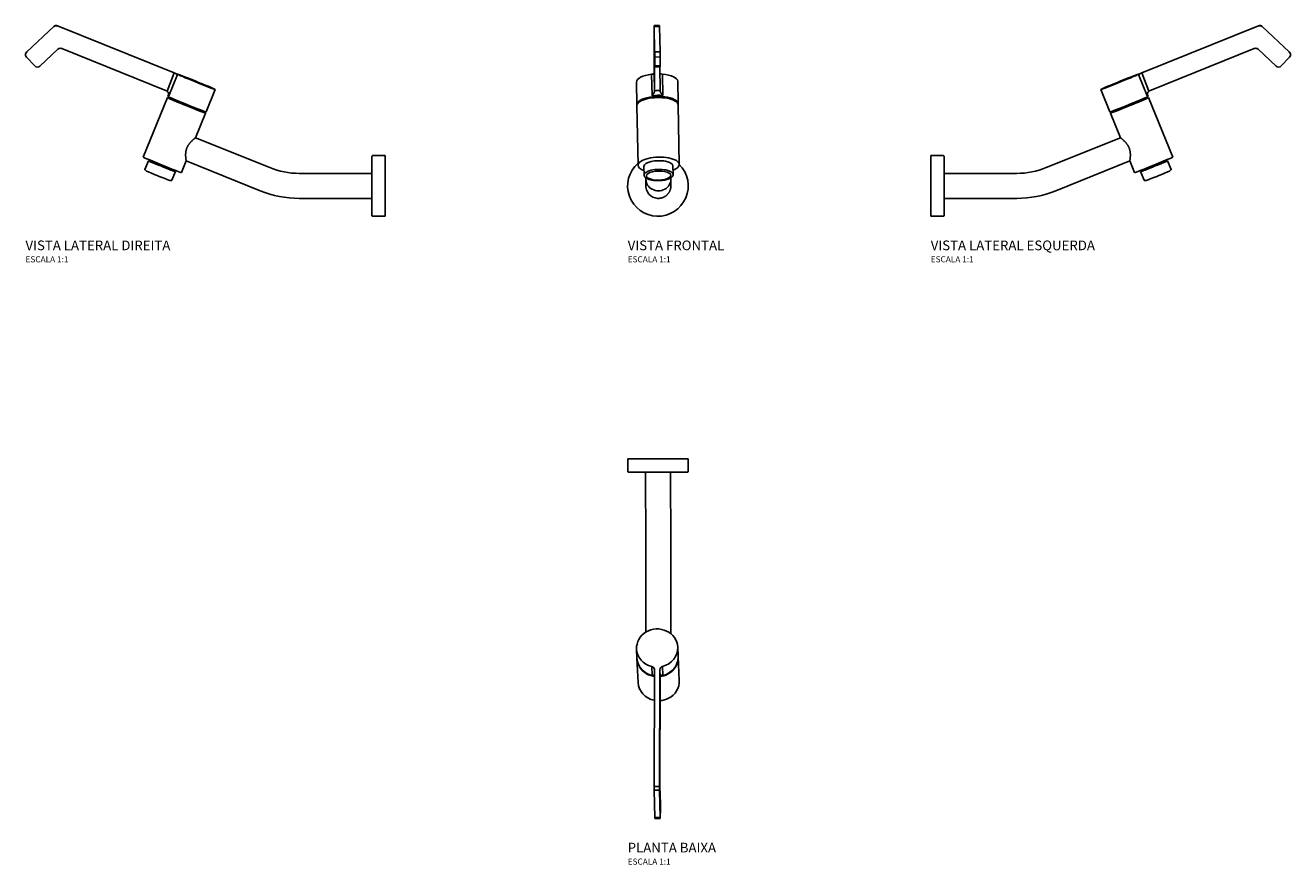
# Model space of a CAD drawing. Units: millimetres. Extents: x -522 to 522, y -335 to 358.
import ezdxf

# ---------------------------------------------------------------- set-up
doc = ezdxf.new("R2010")
doc.units = ezdxf.units.MM
doc.styles.add('Legenda', font='segoeui.ttf', dxfattribs={"height": 8})

# ---------------------------------------------------------------- blocks, each defined once
blk = doc.blocks.new('1176.C.LNK_V2')
for p, q in [((-273.48568, 131.418776), (-295.832789, 110.562444)), ((-273.463782, 131.496392), (-295.81089, 110.64006)), ((-174.058867, 93.1894), (-270.316612, 132.007745)), ((-174.036968, 93.267016), (-270.294713, 132.085361)), ((-284.914774, 98.867366), (-270.017511, 112.770831)), ((-266.848443, 113.3598), (-180.575258, 78.56798)), ((-199.59581, 23.761544), (-179.753502, 72.898)), ((-156.435372, 39.840164), (-148.227004, 60.166938)), ((-156.470709, 39.802979), (-95.347294, 15.122555)), ((-11, 24.5), (-11, 0)), ((0, 25), (0, -25)), ((-164.222804, 20.663281), (-103.07887, -4.025427)), ((-70.996453, 10.393799), (-11, 10.402931)), ((-11, 0), (-11, -24.5)), ((-70.993307, -10.256201), (-11, -10.24707))]:
    blk.add_line(p, q)
at = {"ltscale": 0.002016}
for p, q in [((-273.463782, 131.496392), (-273.48568, 131.418776)), ((-270.294713, 132.085361), (-270.316612, 132.007745)), ((-296.650944, 109.262209), (-296.672842, 109.184593)), ((-295.81089, 110.64006), (-295.832789, 110.562444))]:
    blk.add_line(p, q, dxfattribs=at)
at = {"ltscale": 0.249989}
blk.add_line((-295.978617, 106.322954), (-289.154858, 99.013529), dxfattribs=at)
at = {"ltscale": 0.401306}
blk.add_line((-180.063035, 78.302363), (-174.058867, 93.1894), dxfattribs=at)
at = {"ltscale": 0.474925}
blk.add_line((-178.490556, 74.450521), (-171.384931, 92.068565), dxfattribs=at)
at = {"ltscale": 0.024989}
blk.add_line((-179.39542, 73.823994), (-179.021538, 74.751014), dxfattribs=at)
at = {"ltscale": 0.499914}
blk.add_line((-147.863384, 61.106653), (-140.383882, 79.65171), dxfattribs=at)
at = {"ltscale": 0.023555}
blk.add_line((-167.912001, 68.877643), (-168.264417, 68.003846), dxfattribs=at)
at = {"ltscale": 0.023657}
blk.add_line((-159.565286, 65.511287), (-159.919229, 64.633703), dxfattribs=at)
at = {"ltscale": 0.023228}
blk.add_line((-194.648357, 20.515893), (-194.300834, 21.377557), dxfattribs=at)
at = {"ltscale": 0.2625}
for p, q in [((-10.5, 25), (0, 25)), ((-10.5, -25), (0, -25))]:
    blk.add_line(p, q, dxfattribs=at)
at = {"ltscale": 0.1935}
for p, q in [((-198.285352, 13.636955), (-195.390287, 20.815125)), ((-176.027452, 4.659991), (-173.132387, 11.83816))]:
    blk.add_line(p, q, dxfattribs=at)
at = {"ltscale": 0.019881}
for p, q in [((-197.596717, 12.639176), (-198.17888, 13.180937)), ((-177.215632, 4.419175), (-176.420502, 4.405453))]:
    blk.add_line(p, q, dxfattribs=at)
at = {"ltscale": 0.022987}
blk.add_line((-173.874317, 12.137393), (-173.530402, 12.990112), dxfattribs=at)
at = {"ltscale": 0.258085}
blk.add_line((-168.069312, 11.030483), (-164.203785, 20.602872), dxfattribs=at)
at = {"ltscale": 3.2e-05}
blk.add_line((-164.203786, 20.602872), (-164.204834, 20.602103), dxfattribs=at)
for points in [[(-180.153111, 78.358269), (-180.093632, 78.320549), (-180.025914, 78.2742), (-179.937489, 78.208481), (-179.87621, 78.159531), (-179.816334, 78.108856), (-179.744053, 78.043732), (-179.674046, 77.976158), (-179.59377, 77.892555), (-179.51682, 77.80587), (-179.448521, 77.723129), (-179.383244, 77.637993), (-179.326665, 77.558441), (-179.272801, 77.47702), (-179.220692, 77.392296), (-179.171437, 77.305878), (-179.12415, 77.216003), (-179.07996, 77.124565), (-179.038502, 77.030685), (-179.000294, 76.935432), (-178.965245, 76.838509), (-178.933552, 76.740433), (-178.905141, 76.640816), (-178.880192, 76.540268), (-178.858662, 76.438553), (-178.840703, 76.336143), (-178.821721, 76.191849), (-178.809727, 76.046783), (-178.805272, 75.938736), (-178.804646, 75.830612), (-178.807927, 75.722534), (-178.815083, 75.61557), (-178.826131, 75.508934), (-178.841054, 75.402771), (-178.860417, 75.294029), (-178.883748, 75.186058), (-178.910908, 75.078987), (-178.934987, 74.995354), (-178.980931, 74.858459), (-179.021535, 74.751015)], [(-180.063038, 78.302361), (-179.946324, 78.223137), (-179.833501, 78.138832), (-179.724843, 78.049828), (-179.620564, 77.956528), (-179.520848, 77.859322), (-179.425816, 77.758606), (-179.371083, 77.69664), (-179.318074, 77.633629), (-179.217229, 77.504745), (-179.123295, 77.372536), (-179.036183, 77.237511), (-178.95612, 77.100723), (-178.882573, 76.962029), (-178.815404, 76.821808), (-178.75446, 76.680428), (-178.699528, 76.538208), (-178.658253, 76.419266), (-178.62093, 76.300087), (-178.587483, 76.180801), (-178.56487, 76.091347), (-178.544316, 76.001938), (-178.509556, 75.825081), (-178.482503, 75.648865), (-178.462865, 75.473557), (-178.450429, 75.299355), (-178.444981, 75.126427), (-178.446385, 74.95491), (-178.454503, 74.784966), (-178.469243, 74.616768), (-178.490559, 74.450523)], [(-164.677388, 26.443455), (-164.655827, 26.813887), (-164.626225, 27.18844), (-164.588032, 27.566566), (-164.565541, 27.756775), (-164.540684, 27.947638), (-164.493855, 28.26696), (-164.440037, 28.587446), (-164.378972, 28.908669), (-164.310414, 29.2302), (-164.234196, 29.551609), (-164.150136, 29.872477), (-164.0575, 30.194508), (-163.956746, 30.515053), (-163.847905, 30.833633), (-163.731038, 31.149809), (-163.606206, 31.463177), (-163.473576, 31.773363), (-163.333348, 32.080025), (-163.18575, 32.382839), (-163.031102, 32.681496), (-162.86974, 32.975704), (-162.702077, 33.265175), (-162.513783, 33.57317), (-162.319127, 33.87513), (-162.118657, 34.170898), (-161.912984, 34.460331), (-161.702717, 34.743298), (-161.524464, 34.974079), (-161.343846, 35.200237), (-161.161244, 35.421734), (-161.023198, 35.584782), (-160.884389, 35.745201), (-160.604985, 36.058174), (-160.365269, 36.317139), (-160.125096, 36.568626), (-159.885289, 36.812534)], [(-156.435368, 39.840164), (-156.439808, 39.83363), (-156.463978, 39.809193), (-156.508259, 39.769779), (-156.654698, 39.647472), (-156.904133, 39.444763), (-157.354512, 39.078678), (-157.62093, 38.859165), (-157.869282, 38.651669), (-158.131962, 38.428699), (-158.404164, 38.193367), (-158.686314, 37.944263), (-158.978001, 37.680607), (-159.276143, 37.403927), (-159.579106, 37.11451), (-159.885289, 36.812534)], [(-164.204838, 20.602104), (-164.205067, 20.602234), (-164.205556, 20.602728), (-164.207341, 20.606091), (-164.215443, 20.633011), (-164.232564, 20.707996), (-164.256306, 20.826107), (-164.304677, 21.091078), (-164.363484, 21.444874), (-164.42838, 21.875839), (-164.462346, 22.121332), (-164.496159, 22.382622), (-164.539998, 22.753429), (-164.581196, 23.147377), (-164.618367, 23.561991), (-164.650181, 23.99505), (-164.663823, 24.221077), (-164.675557, 24.451101), (-164.684971, 24.678278), (-164.69225, 24.908836)]]:
    blk.add_lwpolyline(points)
for centre, radius, start, end in [((-181.712238, 75.748697), 3.039914, 57.14491, 68.036432), ((-144.122229, 25.479884), 20.577834, 177.316092, 181.590189), ((-10.5, 24.5), 0.5, 90, 180), ((-197.904443, 13.485946), 0.409997, 158.374392, 228.020137), ((-164.463857, 20.616969), 0.260686, 356.897365, 8.877579), ((-71.006215, 75.405444), 65.01165, 248.012085, 270.008604), ((-176.406271, 4.8152), 0.409606, 268.01089, 337.720259), ((-71.006215, 75.405445), 85.66165, 248.012093, 270.008634), ((-10.5, -24.5), 0.5, 180, 270)]:
    blk.add_arc(centre, radius, start, end)
at = {"extrusion": (0, 0, -1)}
for centre, major_axis, ratio, start_param, end_param in [((-271.438542, 129.225952), (2.88728, -0.814626), 0.999839, 3.6864171067, 4.8207379098), ((-271.416661, 129.303558), (2.88728, -0.814626), 0.999839, 3.6864171067, 4.8207379098), ((-293.785649, 108.369614), (2.88728, -0.814626), 0.999839, 2.1156207799, 3.1417138589), ((-293.785649, 108.369614), (2.88728, -0.814626), 0.999839, 3.1417138589, 3.6864171067), ((-293.763768, 108.447235), (2.88728, -0.814626), 0.999839, 3.1417138589, 3.6864171067), ((-267.970372, 110.578003), (2.88728, -0.814626), 0.999839, 3.6864171067, 4.8207379098), ((-286.961888, 101.060196), (2.88728, -0.814626), 0.999839, 0.5448244531, 2.1156207799), ((-174.07346, 93.137657), (-2.782238, 1.122119), 0.017816, 1.5688580524, 2.8740422296), ((-174.022374, 93.318764), (-2.782238, 1.122119), 0.017816, 3.4052665287, 4.7104507059), ((-156.149892, 86.010384), (-15.766016, 6.358674), 0.017816, 3.1415927507, 6.0156348832), ((-156.149892, 86.010384), (-15.766016, 6.358674), 0.017816, 0.2636738751, 3.1415927507), ((-163.629399, 67.46534), (-15.766016, 6.358674), 0.017816, 3.1416293694, 6.2831249873), ((-163.255528, 68.392342), (-15.766016, 6.358674), 0.017816, 6.0156348832, 6.2831907685), ((-163.990254, 66.532471), (-15.763251, 6.365524), 0.017815, 3.1416156135, 6.2832082671), ((-163.990254, 66.532471), (-15.763251, 6.365524), 0.017815, 0.0000229599, 0.4980539837), ((-163.990254, 66.532471), (-15.763251, 6.365524), 0.017815, 0.4980539837, 1.3020192556), ((-163.990254, 66.532471), (-12.981502, 5.242197), 0.017815, 3.6396466373, 6.2832082671), ((-163.990254, 66.532471), (-12.981502, 5.242197), 0.017815, 0.0000229599, 1.2424744945), ((-163.990254, 66.532471), (-12.981502, 5.242197), 0.017815, 1.8969503178, 3.1416156135), ((-163.990254, 66.532471), (-15.763251, 6.365524), 0.017815, 1.8378173214, 3.1416156135), ((-163.990254, 66.532471), (-12.981502, 5.242197), 0.017815, 3.1416156135, 3.6396466373), ((-183.832554, 17.396013), (-15.763251, 6.365524), 0.017815, 3.1416156135, 6.2832082671), ((-187.402775, 8.537612), (-10.20154, 4.114436), 0.017816, 3.6429868483, 6.2367487383), ((-184.261342, 16.326643), (-11.128953, 4.488475), 0.017816, 3.6429868483, 6.2832187414), ((-184.261342, 16.326643), (-11.128953, 4.488475), 0.017816, 0.0000334342, 0.3672389462), ((-184.261342, 16.326643), (-10.387022, 4.189244), 0.017816, 3.6429868483, 6.2832187414), ((-184.261342, 16.326643), (-10.387022, 4.189244), 0.017816, 3.1416260878, 3.6429868483), ((-184.261342, 16.326643), (-11.128953, 4.488475), 0.017816, 3.1416260878, 3.6429868483), ((-184.261342, 16.326643), (-11.128953, 4.488475), 0.017816, 2.774340669, 3.1416260878), ((-187.402775, 8.537612), (-10.20154, 4.114436), 0.017816, 3.1880306631, 3.6429868483)]:
    blk.add_ellipse(centre, major_axis=major_axis, ratio=ratio, start_param=start_param, end_param=end_param, dxfattribs=at)
blk = doc.blocks.new('1176.C.LNK_V1')
for p, q in [((-3.355133, 93.120601), (-3.556275, 131.938946)), ((-3.530691, 131.349977), (-3.062135, 110.493645)), ((0.968586, 131.427593), (1.437142, 110.571261)), ((-3.251464, 113.291001), (-3.071186, 78.499181)), ((-16.746563, 17.000339), (-17.690782, 66.136794)), ((17.247151, 17.65409), (16.302933, 66.790546))]:
    blk.add_line(p, q)
at = {"ltscale": 0.112499}
for p, q in [((0.944706, 132.234319), (-3.554571, 132.156703)), ((0.968586, 131.427593), (-3.530691, 131.349977)), ((1.437142, 110.571261), (-3.062135, 110.493645)), ((1.510986, 106.331771), (-2.988291, 106.254155)), ((1.603867, 99.022347), (-2.89541, 98.94473)), ((1.609632, 98.069456), (-2.889645, 97.99184))]:
    blk.add_line(p, q, dxfattribs=at)
at = {"ltscale": 0.000273}
blk.add_line((-3.240543, 113.29119), (-3.251464, 113.291001), dxfattribs=at)
at = {"ltscale": 0.347674}
blk.add_line((-2.913526, 98.798567), (-3.225879, 112.702032), dxfattribs=at)
at = {"ltscale": 0.18275}
for p, q in [((-2.988291, 106.254155), (-2.89541, 98.94473)), ((1.510986, 106.331771), (1.603867, 99.022347))]:
    blk.add_line(p, q, dxfattribs=at)
at = {"ltscale": 0.4872}
blk.add_line((1.327113, 98.064541), (1.428092, 78.576797), dxfattribs=at)
at = {"ltscale": 0.463716}
for p, q in [((-17.708629, 67.069568), (-18.064953, 85.6148)), ((16.285093, 67.722943), (15.928769, 86.268159))]:
    blk.add_line(p, q, dxfattribs=at)
at = {"ltscale": 0.440532}
for p, q in [((-5.223158, 74.381722), (-5.561668, 91.999766)), ((3.700408, 74.53566), (3.361899, 92.153705))]:
    blk.add_line(p, q, dxfattribs=at)
at = {"ltscale": 0.372245}
blk.add_line((-3.069097, 78.233564), (-3.355133, 93.120601), dxfattribs=at)
at = {"ltscale": 0.006641}
for p, q in [((-3.071186, 78.499181), (-3.069097, 78.233564)), ((1.428092, 78.576797), (1.430181, 78.31118))]:
    blk.add_line(p, q, dxfattribs=at)
at = {"ltscale": 0.000218}
blk.add_line((1.430181, 78.31118), (1.430307, 78.302445), dxfattribs=at)
at = {"ltscale": 0.179487}
for p, q in [((-11.793111, 8.848968), (-11.931031, 16.027138)), ((12.202453, 9.31038), (12.064533, 16.48855))]:
    blk.add_line(p, q, dxfattribs=at)
at = {"ltscale": 0.028366}
blk.add_line((-10.287947, 6.561399), (-10.282051, 5.42676), dxfattribs=at)
at = {"ltscale": 0.028489}
blk.add_line((10.361755, 6.672315), (10.367677, 5.532771), dxfattribs=at)
at = {"ltscale": 0.010314}
blk.add_line((-0.526829, -10.311551), (-0.939176, -10.298663), dxfattribs=at)
for points in [[(-3.069097, 78.233562), (-3.069762, 78.187053), (-3.072597, 78.138942), (-3.078047, 78.084987), (-3.085864, 78.029422), (-3.107118, 77.918704), (-3.135913, 77.803546), (-3.17145, 77.684924), (-3.212953, 77.563693), (-3.244717, 77.478839), (-3.278767, 77.393306), (-3.321334, 77.292377), (-3.366534, 77.190852), (-3.419757, 77.077136), (-3.475739, 76.962939), (-3.537278, 76.842593), (-3.601326, 76.722087), (-3.73269, 76.487018), (-3.871331, 76.252818), (-4.016161, 76.020137), (-4.107794, 75.878222), (-4.20131, 75.737132), (-4.300038, 75.591914), (-4.400553, 75.447703), (-4.602978, 75.167438), (-4.804487, 74.900683), (-5.011288, 74.638606), (-5.223158, 74.381724)], [(1.430307, 78.302447), (1.432326, 78.25571), (1.436567, 78.207477), (1.443569, 78.153689), (1.452975, 78.098407), (1.477418, 77.98833), (1.509528, 77.874171), (1.548483, 77.756846), (1.593487, 77.637179), (1.627941, 77.552997), (1.664738, 77.468211), (1.710013, 77.369479), (1.757921, 77.270282), (1.814804, 77.158031), (1.874507, 77.045413), (1.9392, 76.928271), (2.006391, 76.811076), (2.144705, 76.581355), (2.290334, 76.352778), (2.442172, 76.125964), (2.538717, 75.986888), (2.637166, 75.84872), (2.739746, 75.708331), (2.844085, 75.569003), (3.055231, 75.29684), (3.265144, 75.038096), (3.480285, 74.784198), (3.700408, 74.535663)], [(-5.444071, 4.78967), (-5.794458, 4.858665), (-6.138138, 4.932276), (-6.474739, 5.010437), (-6.803887, 5.093074), (-7.127007, 5.180614), (-7.441886, 5.272532), (-7.748197, 5.368752), (-8.04562, 5.469202), (-8.33076, 5.572646), (-8.606612, 5.680084), (-8.872891, 5.791447), (-9.129339, 5.906674), (-9.339483, 6.007655), (-9.542186, 6.111359), (-9.737306, 6.217762), (-9.924703, 6.326844), (-10.056655, 6.408227), (-10.154352, 6.471192), (-10.249572, 6.534991), (-10.342283, 6.599617), (-10.432458, 6.665072), (-10.520078, 6.731358), (-10.605118, 6.798479), (-10.687553, 6.86644), (-10.806229, 6.969934), (-10.921288, 7.077666), (-11.029981, 7.187435), (-11.132186, 7.29926), (-11.227776, 7.413165), (-11.29725, 7.502929), (-11.36259, 7.593965), (-11.435491, 7.704991), (-11.502155, 7.817831), (-11.549642, 7.906935), (-11.593161, 7.997087), (-11.632628, 8.088243), (-11.667957, 8.180353), (-11.701711, 8.281955), (-11.734183, 8.400037), (-11.75972, 8.519289), (-11.773094, 8.601241), (-11.78314, 8.683594), (-11.789818, 8.766225), (-11.793111, 8.848968)], [(-10.290068, 0.690196), (-10.280025, 1.294979), (-10.27536, 2.064177), (-10.274422, 3.201209), (-10.278943, 4.774529), (-10.282051, 5.42676)], [(-5.444071, 4.78967), (-4.906782, 4.69498), (-4.356574, 4.611023), (-3.794869, 4.537993), (-3.223026, 4.476047), (-2.64252, 4.425327), (-2.054781, 4.385946), (-1.461319, 4.357996), (-0.863619, 4.34154), (-0.263202, 4.336614), (0.338412, 4.343227), (0.939697, 4.361362), (1.539124, 4.390975), (2.135181, 4.431994), (2.726346, 4.484318), (3.311139, 4.547826), (3.88807, 4.622365), (4.455696, 4.707761), (5.012573, 4.803815), (5.557346, 4.910314), (6.088607, 5.027006), (6.605099, 5.153648), (7.105495, 5.289953), (7.588647, 5.435657), (7.900544, 5.537856), (8.323957, 5.687992), (8.587293, 5.788682), (8.896394, 5.914866), (9.194018, 6.045463), (9.455228, 6.168371), (9.706309, 6.294793), (9.946999, 6.424656), (10.177042, 6.557898), (10.432171, 6.717885), (10.579338, 6.816991), (10.720858, 6.917752), (10.856649, 7.020165), (11.05539, 7.18198), (11.187545, 7.298984), (11.347217, 7.452816), (11.438909, 7.548669), (11.525922, 7.645814), (11.608171, 7.744249), (11.692691, 7.853547), (11.765081, 7.955278), (11.832392, 8.058351), (11.894516, 8.162754), (11.951333, 8.26847), (12.022568, 8.42058), (12.065648, 8.52828), (12.103081, 8.637081), (12.149602, 8.807478), (12.167523, 8.893405), (12.19205, 9.062433), (12.202357, 9.227594), (12.202462, 9.30995)], [(-0.526829, -10.311551), (-0.174397, -10.323527), (0.178195, -10.323464), (0.530595, -10.311362), (0.882388, -10.287238), (1.23316, -10.251115), (1.58249, -10.203038), (1.929978, -10.143061), (2.275216, -10.071257), (2.617805, -9.987704), (2.957343, -9.892506), (3.293433, -9.785768), (3.625683, -9.667621), (3.953715, -9.538193), (4.277136, -9.397642), (4.595572, -9.246129), (4.90865, -9.083834), (5.216019, -8.910934), (5.517306, -8.727643), (5.812162, -8.534168), (6.100241, -8.330742), (6.381229, -8.117578), (6.654777, -7.894947), (6.920568, -7.663101), (7.17829, -7.422317), (7.427678, -7.172833), (7.668403, -6.914981), (7.900193, -6.64905), (8.122769, -6.375361), (8.335938, -6.094142), (8.539381, -5.805808), (8.732876, -5.510671), (8.916184, -5.209101), (9.089758, -4.900213), (9.252648, -4.585559), (9.403765, -4.267489), (9.543974, -3.944463), (9.675385, -3.610786), (9.795174, -3.272759), (9.900773, -2.938967), (9.995065, -2.601826), (10.046604, -2.396317), (10.093961, -2.189811), (10.135094, -1.992667), (10.172445, -1.794772), (10.226997, -1.458816), (10.26393, -1.180826), (10.290303, -0.938293), (10.319848, -0.580996), (10.340413, -0.208515), (10.35679, 0.300671), (10.368307, 1.025788), (10.37492, 2.128162), (10.374149, 3.942018), (10.367677, 5.532771)]]:
    blk.add_lwpolyline(points)
blk.add_arc((-0.346957, -0.068799), 25, 131.098078, 45.272995)
for centre, major_axis, ratio, start_param, end_param in [((-3.502827, 129.157153), (-0.051745, 2.999554), 0.004866, 0.0000004264, 0.3833017786), ((-3.502827, 129.157153), (-0.051745, 2.999554), 0.004866, 5.5321662826, 6.2831857336), ((0.996451, 129.234759), (-0.051745, 2.999554), 0.004866, 5.5321662826, 6.2831857336), ((-3.198015, 110.509204), (-0.051745, 2.999554), 0.004866, 0.0000004264, 0.3833017786), ((-3.198015, 110.509204), (-0.051745, 2.999554), 0.004866, 5.5321662826, 6.2831857336), ((-3.034271, 108.300815), (-0.051745, 2.999554), 0.004866, 3.9613699558, 5.5321662826), ((1.465006, 108.378436), (-0.051745, 2.999554), 0.004866, 3.9613699558, 5.5321662826), ((-2.94139, 100.991397), (-0.051745, 2.999554), 0.004866, 2.390573629, 3.1415926769), ((-2.94139, 100.991397), (-0.051745, 2.999554), 0.004866, 3.1415926769, 3.9613699558), ((1.557887, 101.069011), (-0.051745, 2.999554), 0.004866, 3.1415926769, 3.9613699558), ((-1.068094, 85.941585), (16.996862, 0.326574), 0.37398, 1.8311612939, 3.1416258514), ((-6.354652, 93.068858), (2.999446, 0.057631), 0.37398, 4.9727539475, 6.2779381247), ((4.143662, 93.249965), (2.999446, 0.057631), 0.37398, 3.5111187665, 4.4415296483), ((-1.068094, 85.941585), (16.996862, 0.326574), 0.37398, 0.0000000275, 1.2999369947), ((-0.711774, 67.396541), (16.996862, 0.326574), 0.37398, 0.7513898789, 3.1416548566), ((-0.693924, 66.463672), (16.996862, 0.326616), 0.374383, 1.0655482244, 3.1416334501), ((-0.729585, 68.323543), (16.996862, 0.326574), 0.37398, 1.2999369947, 1.8311612939), ((-0.783034, 71.105334), (19.996309, 0.384205), 0.37398, 1.4528104778, 1.6782878108), ((-0.711774, 67.396541), (16.996862, 0.326574), 0.37398, 3.1416548566, 3.2149716832), ((-0.693924, 66.463672), (16.996862, 0.326616), 0.374383, 0.0000407965, 1.0655482244), ((-0.711774, 67.396541), (16.996862, 0.326574), 0.37398, 6.2831585886, 7.0345751861), ((-0.711774, 67.396541), (16.996862, 0.326574), 0.37398, 6.2097523364, 6.2831585886), ((0.250294, 17.327214), (16.996862, 0.326616), 0.374383, 1.0655482244, 3.1416334501), ((0.250294, 17.327214), (16.996862, 0.326616), 0.374383, 0.0000407965, 1.0655482244), ((0.250294, 17.327214), (16.996862, 0.326616), 0.374383, 3.1416334501, 3.9116298074), ((0.066751, 16.257844), (11.997786, 0.230523), 0.37398, 0.0000408005, 3.1416334541), ((0.204671, 9.079674), (11.997786, 0.230523), 0.37398, 6.2831302306, 9.4248187612), ((0.216408, 8.468813), (10.048145, 0.193063), 0.37398, 6.2831302306, 9.4247228842), ((0.250294, 17.327214), (16.996862, 0.326616), 0.374383, 5.4792489528, 6.2832261037), ((0, 0), (0.322555, 10.319961), 0.999988, 1.5142423292, 3.1217909287), ((0.042813, 5.479765), (-10.324861, -0.053656), 0.927261, 6.2831174031, 9.4247100567), ((0.216408, 8.468813), (10.048145, 0.193063), 0.37398, 3.141537577, 4.2038093288), ((0.216408, 8.468813), (10.048145, 0.193063), 0.37398, 4.2038093288, 6.2831302306)]:
    blk.add_ellipse(centre, major_axis=major_axis, ratio=ratio, start_param=start_param, end_param=end_param)
blk = doc.blocks.new('1176.C.LNK_V3')
for p, q in [((174.036968, 93.267016), (270.294713, 132.085361)), ((174.058867, 93.1894), (270.316612, 132.007745)), ((273.463782, 131.496392), (295.81089, 110.64006)), ((273.48568, 131.418776), (295.832789, 110.562444)), ((266.848443, 113.3598), (180.575258, 78.56798)), ((284.914774, 98.867366), (270.017511, 112.770831)), ((199.59581, 23.761544), (179.753502, 72.898)), ((156.435372, 39.840164), (148.227004, 60.166938)), ((156.470709, 39.802979), (95.347294, 15.122555)), ((0, 25), (0, -25)), ((11, 24.5), (11, 0)), ((164.222804, 20.663281), (103.07887, -4.025427)), ((70.996453, 10.393799), (11, 10.402931)), ((11, 0), (11, -24.5)), ((70.993307, -10.256201), (11, -10.24707))]:
    blk.add_line(p, q)
at = {"ltscale": 0.002016}
for p, q in [((270.294713, 132.085361), (270.316612, 132.007745)), ((273.463782, 131.496392), (273.48568, 131.418776)), ((295.81089, 110.64006), (295.832789, 110.562444)), ((296.650944, 109.262209), (296.672842, 109.184593))]:
    blk.add_line(p, q, dxfattribs=at)
at = {"ltscale": 0.249989}
blk.add_line((295.978617, 106.322954), (289.154858, 99.013529), dxfattribs=at)
at = {"ltscale": 0.474925}
blk.add_line((178.490556, 74.450521), (171.384931, 92.068565), dxfattribs=at)
at = {"ltscale": 0.401306}
blk.add_line((180.063035, 78.302363), (174.058867, 93.1894), dxfattribs=at)
at = {"ltscale": 0.499914}
blk.add_line((147.863384, 61.106653), (140.383882, 79.65171), dxfattribs=at)
at = {"ltscale": 0.024989}
blk.add_line((179.39542, 73.823994), (179.021538, 74.751014), dxfattribs=at)
at = {"ltscale": 0.023657}
blk.add_line((159.565286, 65.511287), (159.919229, 64.633703), dxfattribs=at)
at = {"ltscale": 0.023555}
blk.add_line((167.912001, 68.877643), (168.264417, 68.003846), dxfattribs=at)
at = {"ltscale": 0.2625}
for p, q in [((10.5, 25), (0, 25)), ((10.5, -25), (0, -25))]:
    blk.add_line(p, q, dxfattribs=at)
at = {"ltscale": 0.023228}
blk.add_line((194.648357, 20.515893), (194.300834, 21.377557), dxfattribs=at)
at = {"ltscale": 0.258085}
blk.add_line((168.069312, 11.030483), (164.203785, 20.602872), dxfattribs=at)
at = {"ltscale": 3.2e-05}
blk.add_line((164.203786, 20.602872), (164.204834, 20.602103), dxfattribs=at)
at = {"ltscale": 0.1935}
for p, q in [((176.027452, 4.659991), (173.132387, 11.83816)), ((198.285352, 13.636955), (195.390287, 20.815125))]:
    blk.add_line(p, q, dxfattribs=at)
at = {"ltscale": 0.022987}
blk.add_line((173.874317, 12.137393), (173.530402, 12.990112), dxfattribs=at)
at = {"ltscale": 0.019881}
for p, q in [((197.596717, 12.639176), (198.17888, 13.180937)), ((177.215632, 4.419175), (176.420502, 4.405453))]:
    blk.add_line(p, q, dxfattribs=at)
for points in [[(180.063038, 78.302361), (179.946324, 78.223137), (179.833501, 78.138832), (179.724843, 78.049828), (179.620564, 77.956528), (179.520848, 77.859322), (179.425816, 77.758606), (179.371083, 77.69664), (179.318074, 77.633629), (179.217229, 77.504745), (179.123295, 77.372536), (179.036183, 77.237511), (178.95612, 77.100723), (178.882573, 76.962029), (178.815404, 76.821808), (178.75446, 76.680428), (178.699528, 76.538208), (178.658253, 76.419266), (178.62093, 76.300087), (178.587483, 76.180801), (178.56487, 76.091347), (178.544316, 76.001938), (178.509556, 75.825081), (178.482503, 75.648865), (178.462865, 75.473557), (178.450429, 75.299355), (178.444981, 75.126427), (178.446385, 74.95491), (178.454503, 74.784966), (178.469243, 74.616768), (178.490559, 74.450523)], [(180.153111, 78.358269), (180.093632, 78.320549), (180.025914, 78.2742), (179.937489, 78.208481), (179.87621, 78.159531), (179.816334, 78.108856), (179.744053, 78.043732), (179.674046, 77.976158), (179.59377, 77.892555), (179.51682, 77.80587), (179.448521, 77.723129), (179.383244, 77.637993), (179.326665, 77.558441), (179.272801, 77.47702), (179.220692, 77.392296), (179.171437, 77.305878), (179.12415, 77.216003), (179.07996, 77.124565), (179.038502, 77.030685), (179.000294, 76.935432), (178.965245, 76.838509), (178.933552, 76.740433), (178.905141, 76.640816), (178.880192, 76.540268), (178.858662, 76.438553), (178.840703, 76.336143), (178.821721, 76.191849), (178.809727, 76.046783), (178.805272, 75.938736), (178.804646, 75.830612), (178.807927, 75.722534), (178.815083, 75.61557), (178.826131, 75.508934), (178.841054, 75.402771), (178.860417, 75.294029), (178.883748, 75.186058), (178.910908, 75.078987), (178.934987, 74.995354), (178.980931, 74.858459), (179.021535, 74.751015)], [(156.435368, 39.840164), (156.439808, 39.83363), (156.463978, 39.809193), (156.508259, 39.769779), (156.654698, 39.647472), (156.904133, 39.444763), (157.354512, 39.078678), (157.62093, 38.859165), (157.869282, 38.651669), (158.131962, 38.428699), (158.404164, 38.193367), (158.686314, 37.944263), (158.978001, 37.680607), (159.276143, 37.403927), (159.579106, 37.11451), (159.885289, 36.812534)], [(164.677388, 26.443455), (164.655827, 26.813887), (164.626225, 27.18844), (164.588032, 27.566566), (164.565541, 27.756775), (164.540684, 27.947638), (164.493855, 28.26696), (164.440037, 28.587446), (164.378972, 28.908669), (164.310414, 29.2302), (164.234196, 29.551609), (164.150136, 29.872477), (164.0575, 30.194508), (163.956746, 30.515053), (163.847905, 30.833633), (163.731038, 31.149809), (163.606206, 31.463177), (163.473576, 31.773363), (163.333348, 32.080025), (163.18575, 32.382839), (163.031102, 32.681496), (162.86974, 32.975704), (162.702077, 33.265175), (162.513783, 33.57317), (162.319127, 33.87513), (162.118657, 34.170898), (161.912984, 34.460331), (161.702717, 34.743298), (161.524464, 34.974079), (161.343846, 35.200237), (161.161244, 35.421734), (161.023198, 35.584782), (160.884389, 35.745201), (160.604985, 36.058174), (160.365269, 36.317139), (160.125096, 36.568626), (159.885289, 36.812534)], [(164.204838, 20.602104), (164.205067, 20.602234), (164.205556, 20.602728), (164.207341, 20.606091), (164.215443, 20.633011), (164.232564, 20.707996), (164.256306, 20.826107), (164.304677, 21.091078), (164.363484, 21.444874), (164.42838, 21.875839), (164.462346, 22.121332), (164.496159, 22.382622), (164.539998, 22.753429), (164.581196, 23.147377), (164.618367, 23.561991), (164.650181, 23.99505), (164.663823, 24.221077), (164.675557, 24.451101), (164.684971, 24.678278), (164.69225, 24.908836)]]:
    blk.add_lwpolyline(points)
for centre, radius, start, end in [((181.712238, 75.748697), 3.039914, 111.963568, 122.85509), ((10.5, 24.5), 0.5, 0, 90), ((144.122229, 25.479884), 20.577834, 358.409811, 2.683908), ((71.006215, 75.405444), 65.01165, 269.991396, 291.987915), ((164.463857, 20.616969), 0.260686, 171.122421, 183.102635), ((197.904443, 13.485946), 0.409997, 311.979863, 21.625608), ((176.406271, 4.8152), 0.409606, 202.279741, 271.98911), ((71.006215, 75.405445), 85.66165, 269.991366, 291.987907), ((10.5, -24.5), 0.5, 270, 0)]:
    blk.add_arc(centre, radius, start, end)
for centre, major_axis, ratio, start_param, end_param in [((271.416661, 129.303558), (-2.88728, -0.814626), 0.999839, 3.6864171067, 4.8207379098), ((271.438542, 129.225952), (-2.88728, -0.814626), 0.999839, 3.6864171067, 4.8207379098), ((267.970372, 110.578003), (-2.88728, -0.814626), 0.999839, 3.6864171067, 4.8207379098), ((293.763768, 108.447235), (-2.88728, -0.814626), 0.999839, 3.1417138589, 3.6864171067), ((293.785649, 108.369614), (-2.88728, -0.814626), 0.999839, 3.1417138589, 3.6864171067), ((293.785649, 108.369614), (-2.88728, -0.814626), 0.999839, 2.1156207799, 3.1417138589), ((286.961888, 101.060196), (-2.88728, -0.814626), 0.999839, 0.5448244531, 2.1156207799), ((156.149892, 86.010384), (15.766016, 6.358674), 0.017816, 0.2636738751, 3.1415927507), ((156.149892, 86.010384), (15.766016, 6.358674), 0.017816, 3.1415927507, 6.0156348832), ((174.022374, 93.318764), (2.782238, 1.122119), 0.017816, 3.4052665287, 4.7104507059), ((174.07346, 93.137657), (2.782238, 1.122119), 0.017816, 1.5688580524, 2.8740422296), ((163.629399, 67.46534), (15.766016, 6.358674), 0.017816, 3.1416293694, 6.2831249873), ((163.255528, 68.392342), (15.766016, 6.358674), 0.017816, 6.0156348832, 6.2831907685), ((163.990254, 66.532471), (15.763251, 6.365524), 0.017815, 1.8378173214, 3.1416156135), ((163.990254, 66.532471), (15.763251, 6.365524), 0.017815, 3.1416156135, 6.2832082671), ((163.990254, 66.532471), (12.981502, 5.242197), 0.017815, 1.8969503178, 3.1416156135), ((163.990254, 66.532471), (12.981502, 5.242197), 0.017815, 3.6396466373, 6.2832082671), ((163.990254, 66.532471), (15.763251, 6.365524), 0.017815, 0.4980539837, 1.3020192556), ((163.990254, 66.532471), (12.981502, 5.242197), 0.017815, 0.0000229599, 1.2424744945), ((163.990254, 66.532471), (15.763251, 6.365524), 0.017815, 0.0000229599, 0.4980539837), ((163.990254, 66.532471), (12.981502, 5.242197), 0.017815, 3.1416156135, 3.6396466373), ((183.832554, 17.396013), (15.763251, 6.365524), 0.017815, 3.1416156135, 6.2832082671), ((184.261342, 16.326643), (11.128953, 4.488475), 0.017816, 2.774340669, 3.1416260878), ((184.261342, 16.326643), (11.128953, 4.488475), 0.017816, 3.1416260878, 3.6429868483), ((184.261342, 16.326643), (10.387022, 4.189244), 0.017816, 3.1416260878, 3.6429868483), ((184.261342, 16.326643), (11.128953, 4.488475), 0.017816, 3.6429868483, 6.2832187414), ((184.261342, 16.326643), (10.387022, 4.189244), 0.017816, 3.6429868483, 6.2832187414), ((187.402775, 8.537612), (10.20154, 4.114436), 0.017816, 3.6429868483, 6.2367487383), ((184.261342, 16.326643), (11.128953, 4.488475), 0.017816, 0.0000334342, 0.3672389462), ((187.402775, 8.537612), (10.20154, 4.114436), 0.017816, 3.1880306631, 3.6429868483)]:
    blk.add_ellipse(centre, major_axis=major_axis, ratio=ratio, start_param=start_param, end_param=end_param)
blk = doc.blocks.new('1176.C.LNK_P')
for p, q in [((25, 0), (-25, 0)), ((24.5, -11), (-24.5, -11)), ((-9.977921, -71.04516), (-10.270329, -11)), ((10.671834, -70.944599), (10.379915, -11)), ((-10.027172, -143.018838), (-9.935207, -99.191077)), ((10.62012, -144.331085), (10.714746, -99.235087)), ((-3.008176, -174.058867), (-3.209318, -270.316612)), ((1.491101, -174.036968), (1.289959, -270.294713)), ((1.59477, -266.826544), (1.775049, -180.55336)), ((-3.183734, -273.48568), (-2.715178, -295.832789)), ((1.315543, -273.463782), (1.784099, -295.81089))]:
    blk.add_line(p, q)
at = {"ltscale": 0.2625}
for p, q in [((-25, -10.5), (-25, 0)), ((25, -10.5), (25, 0))]:
    blk.add_line(p, q, dxfattribs=at)
at = {"ltscale": 0.1872}
blk.add_line((16.615952, -162.821002), (16.259631, -155.341503), dxfattribs=at)
at = {"ltscale": 0.187206}
blk.add_line((-17.345521, -164.439133), (-17.701853, -156.959392), dxfattribs=at)
at = {"ltscale": 0.496619}
for p, q in [((-16.383504, -184.64124), (-17.327723, -164.798932)), ((17.578006, -183.023881), (16.633787, -163.181573))]:
    blk.add_line(p, q, dxfattribs=at)
at = {"ltscale": 0.177842}
for p, q in [((-4.876201, -178.490556), (-5.214711, -171.384931)), ((4.047365, -178.447123), (3.708856, -171.341498))]:
    blk.add_line(p, q, dxfattribs=at)
at = {"ltscale": 0.150274}
blk.add_line((1.777138, -180.041136), (1.491101, -174.036968), dxfattribs=at)
at = {"ltscale": 0.012806}
blk.add_line((1.775049, -180.55336), (1.777138, -180.041136), dxfattribs=at)
at = {"ltscale": 0.112483}
for p, q in [((1.289959, -270.294713), (-3.209318, -270.316612)), ((1.315543, -273.463782), (-3.183734, -273.48568)), ((1.784099, -295.81089), (-2.715178, -295.832789)), ((1.826565, -296.763727), (-2.672713, -296.785626))]:
    blk.add_line(p, q, dxfattribs=at)
at = {"ltscale": 0.372513}
blk.add_line((1.932708, -284.892875), (1.620355, -269.995612), dxfattribs=at)
at = {"ltscale": 0.17061}
blk.add_line((1.857943, -295.956718), (1.950824, -289.132959), dxfattribs=at)
for points in [[(-3.018613, -179.051213), (-3.080372, -178.972706), (-3.146385, -178.900319), (-3.216264, -178.833958), (-3.289642, -178.773488), (-3.366175, -178.718754), (-3.445542, -178.669606), (-3.493315, -178.643284), (-3.54191, -178.618779), (-3.593516, -178.595082), (-3.645911, -178.573277), (-3.750552, -178.535939), (-3.857742, -178.505406), (-3.965791, -178.481633)], [(1.777138, -180.041142), (1.781716, -179.914921), (1.793772, -179.792363), (1.81313, -179.674016), (1.839543, -179.560338), (1.8727, -179.451741), (1.912244, -179.3485), (1.95778, -179.250844), (2.008894, -179.15894), (2.065158, -179.072865), (2.125832, -178.993031), (2.190795, -178.918934), (2.259672, -178.850514), (2.332103, -178.787633), (2.407746, -178.730199), (2.486285, -178.678044), (2.534675, -178.649235), (2.583943, -178.622227), (2.684897, -178.573506), (2.78876, -178.531605), (2.895219, -178.496205), (2.987248, -178.471089), (3.080833, -178.450276)]]:
    blk.add_lwpolyline(points)
for centre, radius, start, end in [((-24.5, -10.5), 0.5, 180, 270), ((24.5, -10.5), 0.5, 270, 0), ((-4095.95578, -91.414946), 4086.028344, 359.89096, 0.285634), ((-4095.878712, -91.414801), 4106.601275, 359.89089, 0.285604), ((-4.391917, -180.985348), 2.540523, 80.340948, 100.985521), ((3.568239, -181.163169), 2.75714, 79.995617, 100.185276)]:
    blk.add_arc(centre, radius, start, end)
for centre, major_axis, ratio, start_param, end_param in [((-0.721137, -156.149892), (16.980742, 0.808957), 0.927266, 6.2831496183, 9.4248121117), ((-0.721137, -156.149892), (16.980742, 0.808957), 0.927266, 4.9319169451, 6.2831496183), ((-0.721137, -156.149892), (16.980742, 0.808957), 0.927266, 3.1416268045, 4.400692646), ((-0.364817, -163.629399), (16.980742, 0.808957), 0.927266, 3.1416421503, 4.511394512), ((-0.346967, -163.990254), (16.980785, 0.80805), 0.927103, 3.13187418, 3.141632637), ((-0.346967, -163.990254), (16.980785, 0.80805), 0.927103, 3.141632637, 4.5104003024), ((-0.346967, -163.990254), (16.980785, 0.80805), 0.927103, 5.1663543092, 6.2832252906), ((-0.364817, -163.629399), (16.980742, 0.808957), 0.927266, 5.4804640609, 6.2831496183), ((-0.346967, -163.990254), (16.980785, 0.80805), 0.927103, 0.0000399834, 0.0132006822), ((-6.007695, -174.07346), (2.996602, 0.142757), 0.927266, 6.2831851295, 7.5422852996), ((-6.007695, -174.07346), (2.996602, 0.142757), 0.927266, 6.2371011223, 6.2831851295), ((4.490619, -174.022374), (2.996602, 0.142757), 0.927266, 1.7903242915, 3.0955084688), ((-0.364817, -163.629399), (16.980742, 0.808957), 0.927266, 4.805941619, 5.4804640609), ((0.597251, -183.832554), (16.980785, 0.80805), 0.927103, 3.141632637, 4.4513886662), ((-0.382628, -163.255528), (16.980742, 0.808957), 0.927266, 4.400692646, 4.4995710778), ((-0.346967, -163.990254), (16.980785, 0.80805), 0.927103, 4.7965602531, 5.1663543092), ((-0.382628, -163.255528), (16.980742, 0.808957), 0.927266, 4.8274516365, 4.9319169451), ((0.597251, -183.832554), (16.980785, 0.80805), 0.927103, 5.1663543092, 6.2832252906), ((0.597251, -183.832554), (16.980785, 0.80805), 0.927103, 4.7352980267, 5.1663543092), ((-3.15587, -271.438542), (-0.014601, 2.999964), 0.017248, 1.1874105988, 2.321731402), ((1.343408, -271.416661), (-0.014601, 2.999964), 0.017248, 1.1874105988, 2.321731402), ((1.648219, -267.948491), (-0.014601, 2.999964), 0.017248, 1.1874105988, 2.321731402), ((1.904844, -286.940007), (-0.014601, 2.999964), 0.017248, 3.8925277288, 5.4633240556), ((-2.687314, -293.785649), (-0.014601, 2.999964), 0.017248, 2.321731402, 3.1415926302), ((1.811963, -293.763768), (-0.014601, 2.999964), 0.017248, 2.321731402, 3.1415926302), ((1.811963, -293.763768), (-0.014601, 2.999964), 0.017248, 3.1415926302, 3.8925277288)]:
    blk.add_ellipse(centre, major_axis=major_axis, ratio=ratio, start_param=start_param, end_param=end_param)

msp = doc.modelspace()

# ---------------------------------------------------------------- block references
for name, p in [('1176.C.LNK_V2', (-225, 225)), ('1176.C.LNK_V1', (0.3, 225.1)), ('1176.C.LNK_V3', (225, 225)), ('1176.C.LNK_P', (0, 0))]:
    msp.add_blockref(name, p)

# ---------------------------------------------------------------- texts
at = {"style": 'Legenda'}
for s, height, p in [('VISTA LATERAL DIREITA', 8, (-521.8, 172)), ('VISTA FRONTAL', 8, (-25, 172)), ('VISTA LATERAL ESQUERDA', 8, (225, 172)), ('ESCALA 1:1', 5, (-521.8, 162)), ('ESCALA 1:1', 5, (-25, 162)), ('ESCALA 1:1', 5, (225, 162)), ('PLANTA BAIXA', 8, (-25, -324.8)), ('ESCALA 1:1', 5, (-25, -334.8))]:
    msp.add_text(s, height=height, dxfattribs=at).set_placement(p)

doc.saveas('drawing.dxf')
